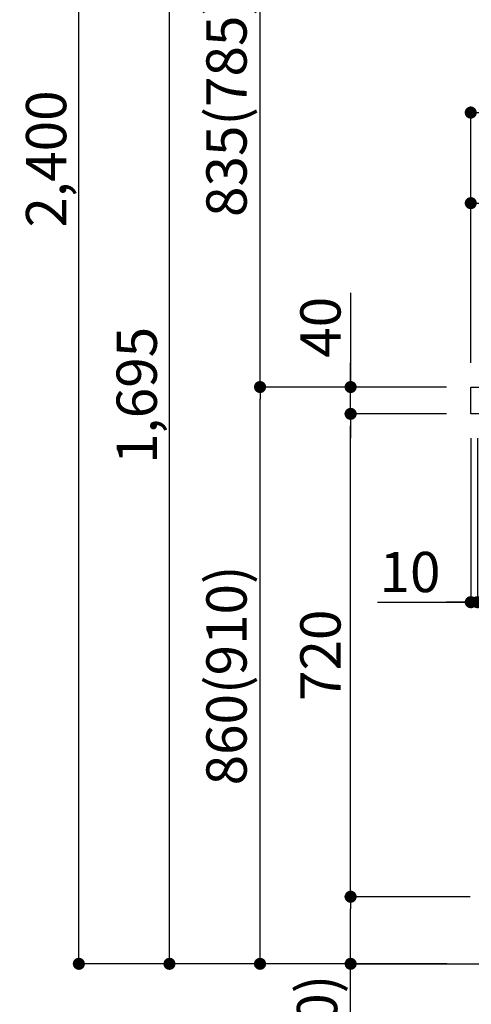
# Model space of a CAD drawing. Extents: x 0 to 26473, y -33085 to -24215.
# Drawn here: x 6902 to 7575, y -31085 to -29617 of the extents above; entities that cross this region are included whole.
import ezdxf

# ---------------------------------------------------------------- set-up
doc = ezdxf.new("R2010")
doc.units = 0
doc.header["$LTSCALE"] = 50
doc.header["$MEASUREMENT"] = 0
doc.layers.get('0').update_dxf_attribs({"linetype": 'CONTINUOUS'})
doc.layers.get('DEFPOINTS').update_dxf_attribs({"color": 146, "linetype": 'CONTINUOUS'})
for name, color, linetype in [('111-壁仕上', 3, 'CONTINUOUS'), ('126-甲板', 2, 'CONTINUOUS'), ('166-寸法B', 11, 'CONTINUOUS')]:
    doc.layers.add(name, color=color, linetype=linetype)
doc.styles.add('KH001', font='txt')
doc.dimstyles.new('KH1xx030', dxfattribs={"dimscale": 30, "dimtxt": 2, "dimasz": 0.6, "dimexe": 0.3, "dimexo": 1.2, "dimgap": 0.5, "dimtad": 3, "dimdec": 1, "dimdsep": 46, "dimlunit": 6, "dimtxsty": 'KH001', "dimblk": 'DOT', "dimcen": 1, "dimdle": 1, "dimclrd": 256, "dimclre": 256, "dimclrt": 256, "dimadec": 0, "dimazin": 0, "dimtfac": 1, "dimtdec": 1, "dimtix": 1, "dimtmove": 2, "dimatfit": 3, "dimldrblk": 'CLOSEDBLANK', "dimfxl": 1, "dimtolj": 1, "dimtzin": 0, "dimlwd": -1, "dimlwe": -1, "dimarcsym": 0})

# ---------------------------------------------------------------- blocks, each defined once
blk = doc.blocks.new('_Dot')
at = {"color": 0, "linetype": 'ByBlock', "lineweight": -2}
blk.add_line((-0.5, 0), (-1, 0), dxfattribs=at)
at = {"color": 0, "linetype": 'ByBlock', "const_width": 0.5}
blk.add_lwpolyline([(-0.25, 0, 1), (0.25, 0, 1)], format="xyb", close=True, dxfattribs=at)
blk = doc.blocks.new('*D203')
at = {"layer": '166-寸法B', "transparency": 16777216}
for p, q in [((7538, -30164.9), (7251, -30164.9)), ((7260, -31006.9), (7260, -30182.9)), ((7538.6, -31024.9), (7251, -31024.9))]:
    blk.add_line(p, q, dxfattribs=at)
at = {"layer": 'DEFPOINTS', "color": 0, "transparency": 16777216}
for p in [(7260, -30164.9), (7574, -30164.9), (7574.6, -31024.9)]:
    blk.add_point(p, dxfattribs=at)
at = {"layer": '166-寸法B', "transparency": 16777216, "xscale": 18, "yscale": 18, "zscale": 18}
for p, rotation in [((7260, -30164.9), 90), ((7260, -31024.9), 270)]:
    blk.add_blockref('_Dot', p, dxfattribs=dict(at, rotation=rotation))
at = {"layer": '166-寸法B', "transparency": 16777216, "insert": (7210, -30594.9), "char_height": 60, "attachment_point": 5, "rotation": 90, "style": 'KH001'}
blk.add_mtext('\\A1;860(910)', dxfattribs=at)
blk = doc.blocks.new('_ClosedBlank')
at = {"color": 0, "linetype": 'ByBlock', "lineweight": -2}
for p, q in [((-1, 0.167), (0, 0)), ((-1, 0.167), (-1, -0.167)), ((0, 0), (-1, -0.167))]:
    blk.add_line(p, q, dxfattribs=at)
blk = doc.blocks.new('*D204')
at = {"layer": '166-寸法B', "transparency": 16777216}
for p, q in [((7522.6, -28624.9), (6981, -28624.9)), ((6990, -31006.9), (6990, -28642.9)), ((7538.6, -31024.9), (6981, -31024.9))]:
    blk.add_line(p, q, dxfattribs=at)
at = {"layer": 'DEFPOINTS', "color": 0, "transparency": 16777216}
for p in [(6990, -28624.9), (7558.6, -28624.9), (7574.6, -31024.9)]:
    blk.add_point(p, dxfattribs=at)
at = {"layer": '166-寸法B', "transparency": 16777216, "xscale": 18, "yscale": 18, "zscale": 18}
for p, rotation in [((6990, -28624.9), 90), ((6990, -31024.9), 270)]:
    blk.add_blockref('_Dot', p, dxfattribs=dict(at, rotation=rotation))
at = {"layer": '166-寸法B', "transparency": 16777216, "insert": (6941.2, -29824.9), "char_height": 60, "attachment_point": 5, "rotation": 90, "style": 'KH001'}
blk.add_mtext('\\A1;2,400', dxfattribs=at)
blk = doc.blocks.new('*D205')
at = {"layer": '166-寸法B', "linetype": 'ByBlock', "transparency": 16777216}
for p, q in [((7574, -30240.9), (7574, -30494.7)), ((7584, -30240.9), (7584, -30494.7)), ((7434.8, -30485.7), (7574, -30485.7)), ((7556, -30485.7), (7538, -30485.7)), ((7574, -30485.7), (7584, -30485.7)), ((7574, -30485.7), (7584, -30485.7)), ((7602, -30485.7), (7620, -30485.7))]:
    blk.add_line(p, q, dxfattribs=at)
at = {"layer": 'DEFPOINTS', "color": 0, "transparency": 16777216}
for p in [(7574, -30204.9), (7584, -30204.9), (7584, -30485.7)]:
    blk.add_point(p, dxfattribs=at)
at = {"layer": '166-寸法B', "transparency": 16777216, "xscale": 18, "yscale": 18, "zscale": 18}
blk.add_blockref('_Dot', (7574, -30485.7), dxfattribs=at)
at = {"layer": '166-寸法B', "transparency": 16777216, "xscale": 18, "yscale": 18, "zscale": 18, "rotation": 180}
blk.add_blockref('_Dot', (7584, -30485.7), dxfattribs=at)
at = {"layer": '166-寸法B', "transparency": 16777216, "insert": (7483.5, -30440.7), "char_height": 60, "attachment_point": 5, "style": 'KH001'}
blk.add_mtext('\\A1;10', dxfattribs=at)
blk = doc.blocks.new('*D207')
at = {"layer": '166-寸法B', "transparency": 16777216}
for p, q in [((7573, -30924.9), (7386, -30924.9)), ((7395, -31006.9), (7395, -30942.9)), ((7538.6, -31024.9), (7386, -31024.9)), ((7395, -31363.2), (7395, -31024.9))]:
    blk.add_line(p, q, dxfattribs=at)
at = {"layer": 'DEFPOINTS', "color": 0, "transparency": 16777216}
for p in [(7395, -30924.9), (7609, -30924.9), (7574.6, -31024.9)]:
    blk.add_point(p, dxfattribs=at)
at = {"layer": '166-寸法B', "transparency": 16777216, "xscale": 18, "yscale": 18, "zscale": 18}
for p, rotation in [((7395, -30924.9), 90), ((7395, -31024.9), 270)]:
    blk.add_blockref('_Dot', p, dxfattribs=dict(at, rotation=rotation))
at = {"layer": '166-寸法B', "transparency": 16777216, "insert": (7345, -31205.2), "char_height": 60, "attachment_point": 5, "rotation": 90, "style": 'KH001'}
blk.add_mtext('\\A1;100(150)', dxfattribs=at)
blk = doc.blocks.new('*D208')
at = {"layer": '166-寸法B', "transparency": 16777216}
for p, q in [((7538, -30204.9), (7386, -30204.9)), ((7395, -30906.9), (7395, -30222.9)), ((7573, -30924.9), (7386, -30924.9))]:
    blk.add_line(p, q, dxfattribs=at)
at = {"layer": 'DEFPOINTS', "color": 0, "transparency": 16777216}
for p in [(7395, -30204.9), (7574, -30204.9), (7609, -30924.9)]:
    blk.add_point(p, dxfattribs=at)
at = {"layer": '166-寸法B', "transparency": 16777216, "xscale": 18, "yscale": 18, "zscale": 18}
for p, rotation in [((7395, -30204.9), 90), ((7395, -30924.9), 270)]:
    blk.add_blockref('_Dot', p, dxfattribs=dict(at, rotation=rotation))
at = {"layer": '166-寸法B', "transparency": 16777216, "insert": (7350, -30564.9), "char_height": 60, "attachment_point": 5, "rotation": 90, "style": 'KH001'}
blk.add_mtext('\\A1;720', dxfattribs=at)
blk = doc.blocks.new('*D209')
at = {"layer": '166-寸法B', "transparency": 16777216}
for p, q in [((7395, -30024.5), (7395, -30164.9)), ((7395, -30146.9), (7395, -30128.9)), ((7538, -30164.9), (7386, -30164.9)), ((7395, -30204.9), (7395, -30164.9)), ((7395, -30204.9), (7395, -30164.9)), ((7538, -30204.9), (7386, -30204.9)), ((7395, -30222.9), (7395, -30240.9))]:
    blk.add_line(p, q, dxfattribs=at)
at = {"layer": 'DEFPOINTS', "color": 0, "transparency": 16777216}
for p in [(7395, -30164.9), (7574, -30164.9), (7574, -30204.9)]:
    blk.add_point(p, dxfattribs=at)
at = {"layer": '166-寸法B', "transparency": 16777216, "xscale": 18, "yscale": 18, "zscale": 18}
for p, rotation in [((7395, -30164.9), 270), ((7395, -30204.9), 90)]:
    blk.add_blockref('_Dot', p, dxfattribs=dict(at, rotation=rotation))
at = {"layer": '166-寸法B', "transparency": 16777216, "insert": (7350, -30075.8), "char_height": 60, "attachment_point": 5, "rotation": 90, "style": 'KH001'}
blk.add_mtext('\\A1;40', dxfattribs=at)
blk = doc.blocks.new('*D210')
at = {"layer": '166-寸法B', "transparency": 16777216}
for p, q in [((7574, -30128.9), (7574, -29746.7)), ((7592, -29755.7), (8206, -29755.7)), ((8224, -30128.9), (8224, -29746.7))]:
    blk.add_line(p, q, dxfattribs=at)
at = {"layer": 'DEFPOINTS', "color": 0, "transparency": 16777216}
for p in [(8224, -29755.7), (7574, -30164.9), (8224, -30164.9)]:
    blk.add_point(p, dxfattribs=at)
at = {"layer": '166-寸法B', "transparency": 16777216, "xscale": 18, "yscale": 18, "zscale": 18, "rotation": 180}
blk.add_blockref('_Dot', (7574, -29755.7), dxfattribs=at)
at = {"layer": '166-寸法B', "transparency": 16777216, "xscale": 18, "yscale": 18, "zscale": 18}
blk.add_blockref('_Dot', (8224, -29755.7), dxfattribs=at)
at = {"layer": '166-寸法B', "transparency": 16777216, "insert": (7899, -29710.7), "char_height": 60, "attachment_point": 5, "style": 'KH001'}
blk.add_mtext('\\A1;650', dxfattribs=at)
blk = doc.blocks.new('*D212')
at = {"layer": '166-寸法B', "transparency": 16777216}
for p, q in [((7574, -30128.9), (7574, -29881.7)), ((8221, -30128.9), (8221, -29881.7)), ((8203, -29890.7), (7592, -29890.7))]:
    blk.add_line(p, q, dxfattribs=at)
at = {"layer": 'DEFPOINTS', "color": 0, "transparency": 16777216}
for p in [(7574, -29890.7), (7574, -30164.9), (8221, -30164.9)]:
    blk.add_point(p, dxfattribs=at)
at = {"layer": '166-寸法B', "transparency": 16777216, "xscale": 18, "yscale": 18, "zscale": 18, "rotation": 180}
blk.add_blockref('_Dot', (7574, -29890.7), dxfattribs=at)
at = {"layer": '166-寸法B', "transparency": 16777216, "xscale": 18, "yscale": 18, "zscale": 18}
blk.add_blockref('_Dot', (8221, -29890.7), dxfattribs=at)
at = {"layer": '166-寸法B', "transparency": 16777216, "insert": (7897.5, -29845.7), "char_height": 60, "attachment_point": 5, "style": 'KH001'}
blk.add_mtext('\\A1;647', dxfattribs=at)
blk = doc.blocks.new('*D214')
at = {"layer": '166-寸法B', "transparency": 16777216}
for p, q in [((7522.6, -29329.9), (7251, -29329.9)), ((7260, -30146.9), (7260, -29347.9)), ((7538, -30164.9), (7251, -30164.9))]:
    blk.add_line(p, q, dxfattribs=at)
at = {"layer": 'DEFPOINTS', "color": 0, "transparency": 16777216}
for p in [(7260, -29329.9), (7558.6, -29329.9), (7574, -30164.9)]:
    blk.add_point(p, dxfattribs=at)
at = {"layer": '166-寸法B', "transparency": 16777216, "xscale": 18, "yscale": 18, "zscale": 18}
for p, rotation in [((7260, -29329.9), 90), ((7260, -30164.9), 270)]:
    blk.add_blockref('_Dot', p, dxfattribs=dict(at, rotation=rotation))
at = {"layer": '166-寸法B', "transparency": 16777216, "insert": (7210, -29747.4), "char_height": 60, "attachment_point": 5, "rotation": 90, "style": 'KH001'}
blk.add_mtext('\\A1;835(785)', dxfattribs=at)
blk = doc.blocks.new('*D218')
at = {"layer": '166-寸法B', "transparency": 16777216}
for p, q in [((7522.6, -29329.9), (7116, -29329.9)), ((7125, -31006.9), (7125, -29347.9)), ((7538.6, -31024.9), (7116, -31024.9))]:
    blk.add_line(p, q, dxfattribs=at)
at = {"layer": 'DEFPOINTS', "color": 0, "transparency": 16777216}
for p in [(7125, -29329.9), (7558.6, -29329.9), (7574.6, -31024.9)]:
    blk.add_point(p, dxfattribs=at)
at = {"layer": '166-寸法B', "transparency": 16777216, "xscale": 18, "yscale": 18, "zscale": 18}
for p, rotation in [((7125, -29329.9), 90), ((7125, -31024.9), 270)]:
    blk.add_blockref('_Dot', p, dxfattribs=dict(at, rotation=rotation))
at = {"layer": '166-寸法B', "transparency": 16777216, "insert": (7076.2, -30177.4), "char_height": 60, "attachment_point": 5, "rotation": 90, "style": 'KH001'}
blk.add_mtext('\\A1;1,695', dxfattribs=at)

msp = doc.modelspace()

# ---------------------------------------------------------------- linework, layer by layer
at = {"layer": '111-壁仕上', "ltscale": 2}
msp.add_lwpolyline([(7400.1, -31024.89), (8224.05, -31024.89), (8224.05, -28624.89), (7400.1, -28624.89)], dxfattribs=at)
at = {"layer": '126-甲板'}
msp.add_lwpolyline([(7574.05, -30164.89), (8221.05, -30164.89), (8221.05, -30204.89), (7574.05, -30204.89)], close=True, dxfattribs=at)

# ---------------------------------------------------------------- dimensions: what is measured, and where the dimension line sits
at = {"layer": '166-寸法B'}
for base, p1, p2, picture, middle in [((6990.02, -28624.89), (7574.57, -31024.89), (7558.57, -28624.89), '*D204', (6941.21, -29824.89)), ((7125.02, -29329.89), (7574.57, -31024.89), (7558.57, -29329.89), '*D218', (7076.21, -30177.39)), ((7395.02, -30204.89), (7609.05, -30924.89), (7574.05, -30204.89), '*D208', (7350.02, -30564.89))]:
    dim = msp.add_linear_dim(base=base, p1=p1, p2=p2, angle=90, dimstyle='KH1xx030', dxfattribs=at)
    dim.commit()
    dim.dimension.update_dxf_attribs({"geometry": picture, "text_midpoint": middle})
for base, p1, p2, override, picture, middle in [((7260.02, -29329.89), (7574.05, -30164.89), (7558.57, -29329.89), {"dimpost": '(785)'}, '*D214', (7209.99, -29747.39)), ((7260.02, -30164.89), (7574.57, -31024.89), (7574.05, -30164.89), {"dimpost": '(910)'}, '*D203', (7209.99, -30594.89))]:
    dim = msp.add_linear_dim(base=base, p1=p1, p2=p2, angle=90, dimstyle='KH1xx030', override=override, dxfattribs=at)
    dim.commit()
    dim.dimension.update_dxf_attribs({"geometry": picture, "text_midpoint": middle})
for base, p1, p2, picture, middle in [((8224.05, -29755.69), (7574.05, -30164.89), (8224.05, -30164.89), '*D210', (7899.05, -29710.69)), ((7574.05, -29890.69), (8221.05, -30164.89), (7574.05, -30164.89), '*D212', (7897.55, -29845.69))]:
    dim = msp.add_linear_dim(base=base, p1=p1, p2=p2, dimstyle='KH1xx030', dxfattribs=at)
    dim.commit()
    dim.dimension.update_dxf_attribs({"geometry": picture, "text_midpoint": middle})
for base, p1, p2, override, picture, middle in [((7395.02, -30164.89), (7574.05, -30204.89), (7574.05, -30164.89), {"dimtmove": 1}, '*D209', (7407.93, -30075.79)), ((7395.02, -30924.89), (7574.57, -31024.89), (7609.05, -30924.89), {"dimpost": '(150)', "dimtmove": 1}, '*D207', (7436.08, -31205.22))]:
    dim = msp.add_linear_dim(base=base, p1=p1, p2=p2, angle=90, dimstyle='KH1xx030', override=override, dxfattribs=at)
    dim.commit()
    dim.dimension.update_dxf_attribs({"geometry": picture, "text_midpoint": middle, "dimtype": 128})
dim = msp.add_linear_dim(base=(7584.05, -30485.69), p1=(7574.05, -30204.89), p2=(7584.05, -30204.89), dimstyle='KH1xx030', override={"dimtmove": 1, "dimfxl": 0.5, "dimarcsym": 1}, dxfattribs=at)
dim.commit()
dim.dimension.update_dxf_attribs({"geometry": '*D205', "text_midpoint": (7483.49, -30459.93), "dimtype": 128})

doc.saveas('drawing.dxf')
